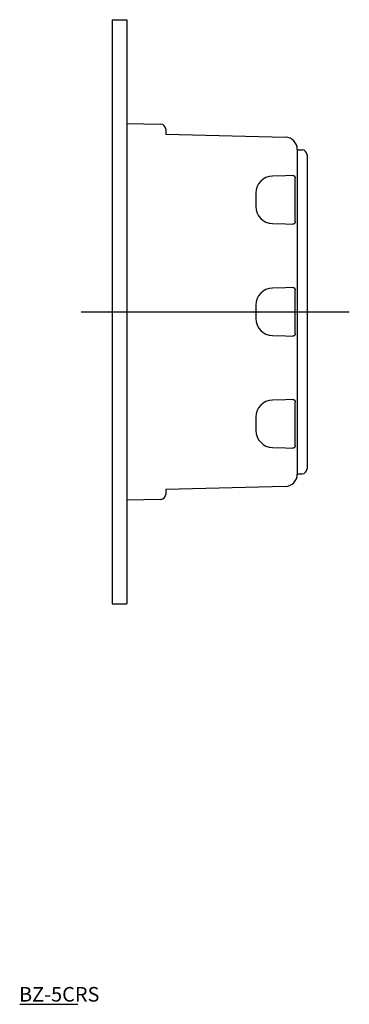
# Model space of a CAD drawing. Extents: x -615 to -212, y 17 to 256.
# Drawn here: x -279 to -212, y 49 to 251 of the extents above; entities that cross this region are included whole.
import ezdxf

# ---------------------------------------------------------------- set-up
doc = ezdxf.new("R2010")
doc.units = 0
doc.linetypes.add('CENTER', pattern=[0])
doc.layers.add('1', color=7, linetype='CONTINUOUS')

# ---------------------------------------------------------------- blocks, each defined once
blk = doc.blocks.new('D_FRAME_VIEW_2660')
at = {"layer": '1', "color": 7, "linetype": 'CONTINUOUS'}
for p, q in [((-249.34, 227.33), (-224.77, 226.69)), ((-222.34, 224.19), (-222.34, 157.48)), ((-222.34, 224.08), (-221.34, 224.08)), ((-220.34, 223.08), (-220.34, 219.08)), ((-224.77, 218.77), (-227.43, 218.7)), ((-223.23, 218.81), (-224.77, 218.77)), ((-220.34, 219.08), (-220.34, 162.58)), ((-222.77, 209.34), (-222.77, 218.32)), ((-230.84, 215.2), (-230.84, 212.47)), ((-227.43, 208.97), (-224.77, 208.9)), ((-224.77, 208.9), (-223.23, 208.86)), ((-224.77, 195.77), (-227.43, 195.7)), ((-223.23, 195.81), (-224.77, 195.77)), ((-222.77, 186.34), (-222.77, 195.32)), ((-230.84, 192.2), (-230.84, 189.47)), ((-227.43, 185.97), (-224.77, 185.9)), ((-224.77, 185.9), (-223.23, 185.86)), ((-224.77, 172.77), (-227.43, 172.7)), ((-223.23, 172.81), (-224.77, 172.77)), ((-222.77, 163.34), (-222.77, 172.32)), ((-230.84, 169.2), (-230.84, 166.47)), ((-227.43, 162.97), (-224.77, 162.9)), ((-224.77, 162.9), (-223.23, 162.86)), ((-220.34, 162.58), (-220.34, 158.58)), ((-222.34, 157.58), (-221.34, 157.58)), ((-224.77, 154.98), (-249.34, 154.33))]:
    blk.add_line(p, q, dxfattribs=at)
for points in [[(-223.23, 218.81), (-223.19, 218.81), (-223.15, 218.81), (-223.12, 218.8), (-223.09, 218.8), (-223.06, 218.79), (-223.03, 218.78), (-223, 218.77), (-222.98, 218.76), (-222.96, 218.74), (-222.94, 218.73), (-222.92, 218.72), (-222.91, 218.7), (-222.89, 218.68), (-222.88, 218.67), (-222.86, 218.65), (-222.85, 218.63), (-222.84, 218.62), (-222.83, 218.6), (-222.83, 218.58), (-222.82, 218.57), (-222.81, 218.55), (-222.81, 218.53), (-222.8, 218.52), (-222.79, 218.5), (-222.79, 218.48), (-222.78, 218.46), (-222.78, 218.44), (-222.78, 218.42), (-222.78, 218.4), (-222.77, 218.38), (-222.77, 218.36), (-222.77, 218.34), (-222.77, 218.32)], [(-222.77, 209.34), (-222.77, 209.33), (-222.77, 209.31), (-222.77, 209.29), (-222.78, 209.28), (-222.78, 209.26), (-222.78, 209.24), (-222.78, 209.22), (-222.79, 209.21), (-222.79, 209.19), (-222.79, 209.17), (-222.8, 209.16), (-222.8, 209.14), (-222.81, 209.13), (-222.81, 209.11), (-222.82, 209.1), (-222.83, 209.08), (-222.83, 209.06), (-222.84, 209.05), (-222.86, 209.03), (-222.87, 209.01), (-222.88, 209), (-222.89, 208.98), (-222.9, 208.97), (-222.92, 208.96), (-222.93, 208.94), (-222.95, 208.93), (-222.97, 208.92), (-222.99, 208.9), (-223.01, 208.89), (-223.04, 208.88), (-223.06, 208.88), (-223.09, 208.87), (-223.12, 208.86), (-223.16, 208.86), (-223.19, 208.86), (-223.23, 208.86)], [(-223.23, 195.81), (-223.19, 195.81), (-223.15, 195.81), (-223.12, 195.8), (-223.09, 195.8), (-223.06, 195.79), (-223.03, 195.78), (-223, 195.77), (-222.98, 195.76), (-222.96, 195.74), (-222.94, 195.73), (-222.92, 195.72), (-222.91, 195.7), (-222.89, 195.68), (-222.88, 195.67), (-222.86, 195.65), (-222.85, 195.63), (-222.84, 195.62), (-222.83, 195.6), (-222.83, 195.58), (-222.82, 195.57), (-222.81, 195.55), (-222.81, 195.53), (-222.8, 195.52), (-222.79, 195.5), (-222.79, 195.48), (-222.78, 195.46), (-222.78, 195.44), (-222.78, 195.42), (-222.78, 195.4), (-222.77, 195.38), (-222.77, 195.36), (-222.77, 195.34), (-222.77, 195.32)], [(-222.77, 186.34), (-222.77, 186.33), (-222.77, 186.31), (-222.77, 186.29), (-222.78, 186.28), (-222.78, 186.26), (-222.78, 186.24), (-222.78, 186.22), (-222.79, 186.21), (-222.79, 186.19), (-222.79, 186.17), (-222.8, 186.16), (-222.8, 186.14), (-222.81, 186.13), (-222.81, 186.11), (-222.82, 186.1), (-222.83, 186.08), (-222.83, 186.06), (-222.84, 186.05), (-222.86, 186.03), (-222.87, 186.01), (-222.88, 186), (-222.89, 185.98), (-222.9, 185.97), (-222.92, 185.96), (-222.93, 185.94), (-222.95, 185.93), (-222.97, 185.92), (-222.99, 185.9), (-223.01, 185.89), (-223.04, 185.88), (-223.06, 185.88), (-223.09, 185.87), (-223.12, 185.86), (-223.16, 185.86), (-223.19, 185.86), (-223.23, 185.86)], [(-223.23, 172.81), (-223.19, 172.81), (-223.15, 172.81), (-223.12, 172.8), (-223.09, 172.8), (-223.06, 172.79), (-223.03, 172.78), (-223, 172.77), (-222.98, 172.76), (-222.96, 172.74), (-222.94, 172.73), (-222.92, 172.72), (-222.91, 172.7), (-222.89, 172.68), (-222.88, 172.67), (-222.86, 172.65), (-222.85, 172.63), (-222.84, 172.62), (-222.83, 172.6), (-222.83, 172.58), (-222.82, 172.57), (-222.81, 172.55), (-222.81, 172.53), (-222.8, 172.52), (-222.79, 172.5), (-222.79, 172.48), (-222.78, 172.46), (-222.78, 172.44), (-222.78, 172.42), (-222.78, 172.4), (-222.77, 172.38), (-222.77, 172.36), (-222.77, 172.34), (-222.77, 172.32)], [(-222.77, 163.34), (-222.77, 163.33), (-222.77, 163.31), (-222.77, 163.29), (-222.78, 163.28), (-222.78, 163.26), (-222.78, 163.24), (-222.78, 163.22), (-222.79, 163.21), (-222.79, 163.19), (-222.79, 163.17), (-222.8, 163.16), (-222.8, 163.14), (-222.81, 163.13), (-222.81, 163.11), (-222.82, 163.1), (-222.83, 163.08), (-222.83, 163.06), (-222.84, 163.05), (-222.86, 163.03), (-222.87, 163.01), (-222.88, 163), (-222.89, 162.98), (-222.9, 162.97), (-222.92, 162.96), (-222.93, 162.94), (-222.95, 162.93), (-222.97, 162.92), (-222.99, 162.9), (-223.01, 162.89), (-223.04, 162.88), (-223.06, 162.88), (-223.09, 162.87), (-223.12, 162.86), (-223.16, 162.86), (-223.19, 162.86), (-223.23, 162.86)]]:
    blk.add_lwpolyline(points, dxfattribs=at)
for centre, radius, start, end in [((-250.34, 228.36), 1, 360, 88.5), ((-224.84, 224.19), 2.5, 0, 88.5), ((-221.34, 223.08), 1, 360, 90), ((-227.34, 215.2), 3.5, 91.5, 180), ((-227.34, 212.47), 3.5, 180, 268.5), ((-227.34, 192.2), 3.5, 91.5, 180), ((-227.34, 189.47), 3.5, 180, 268.5), ((-227.34, 169.2), 3.5, 91.5, 180), ((-227.34, 166.47), 3.5, 180, 268.5), ((-221.34, 158.58), 1, 270, 0), ((-224.84, 157.48), 2.5, 271.5, 0), ((-250.34, 153.31), 1, 271.5, 360)]:
    blk.add_arc(centre, radius, start, end, dxfattribs=at)

msp = doc.modelspace()

# ---------------------------------------------------------------- linework, layer by layer
at = {"layer": '1', "color": 7, "linetype": 'CONTINUOUS'}
for p, q in [((-260.34, 250.83), (-260.34, 130.83)), ((-260.34, 250.83), (-257.34, 250.83)), ((-257.34, 250.83), (-257.34, 130.83)), ((-257.34, 229.54), (-250.31, 229.36)), ((-249.34, 228.36), (-249.34, 227.33)), ((-249.34, 154.33), (-249.34, 153.31)), ((-250.31, 152.31), (-257.34, 152.12)), ((-260.34, 130.83), (-257.34, 130.83))]:
    msp.add_line(p, q, dxfattribs=at)
at = {"layer": '1', "color": 1, "linetype": 'CENTER'}
msp.add_line((-266.67, 190.83), (-211.67, 190.83), dxfattribs=at)
at = {"layer": '1', "color": 2, "linetype": 'CONTINUOUS'}
msp.add_line((-279.29, 48.6), (-267.38, 48.6), dxfattribs=at)

# ---------------------------------------------------------------- block references
at = {"layer": '1', "color": 7, "linetype": 'CONTINUOUS'}
msp.add_blockref('D_FRAME_VIEW_2660', (0, 0), dxfattribs=at)

# ---------------------------------------------------------------- texts
msp.add_text('BZ-5CRS', height=3, dxfattribs=at).set_placement((-279.43, 49.16))

doc.saveas('drawing.dxf')
